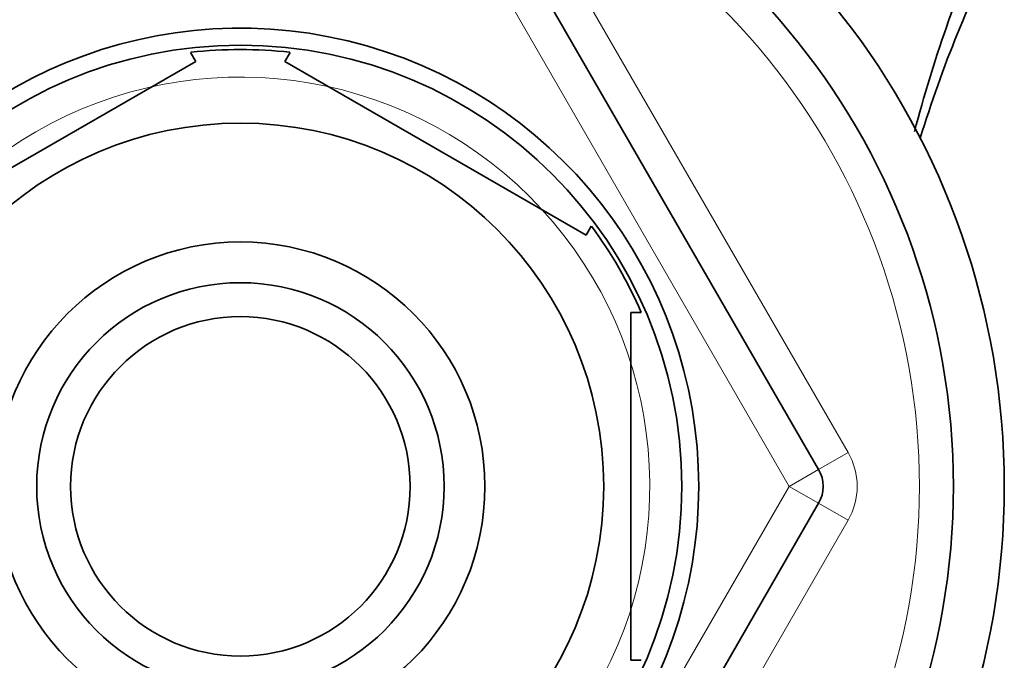
# Model space of a CAD drawing. Units: millimetres. Extents: x -348 to 1305, y -114 to 1163.
# Drawn here: x 606 to 635, y 1009 to 1028 of the extents above; entities that cross this region are included whole.
import ezdxf

# ---------------------------------------------------------------- set-up
doc = ezdxf.new("R2010")
doc.units = ezdxf.units.MM
doc.layers.add('DV4_Défaut', color=7, linetype='Continuous')
doc.layers.add('Défaut', color=7, linetype='Continuous')

# ---------------------------------------------------------------- blocks, each defined once
blk = doc.blocks.new('SE3')
at = {"layer": 'DV4_Défaut', "color": 7, "lineweight": 18}
for p, q in [((622.348, 1029.11), (630.431, 1015.11)), ((628.699, 1014.11), (620.616, 1028.11)), ((630.431, 1015.11), (629.565, 1014.61)), ((628.699, 1014.11), (629.565, 1014.61)), ((620.616, 1000.11), (628.699, 1014.11)), ((628.699, 1014.11), (629.565, 1013.61)), ((630.431, 1013.11), (629.565, 1013.61)), ((630.431, 1013.11), (622.348, 999.11))]:
    blk.add_line(p, q, dxfattribs=at)
at = {"layer": 'DV4_Défaut', "color": 7, "lineweight": 35}
for p, q in [((621.482, 1028.61), (629.565, 1014.61)), ((611.221, 1026.631), (602.345, 1021.507)), ((611.221, 1026.631), (611.067, 1026.897)), ((613.845, 1026.631), (613.999, 1026.897)), ((622.721, 1021.507), (613.845, 1026.631)), ((622.721, 1021.507), (622.868, 1021.78)), ((624.033, 1008.985), (624.033, 1019.234)), ((624.033, 1019.234), (624.34, 1019.234)), ((629.565, 1013.61), (621.482, 999.61)), ((624.033, 1008.985), (624.34, 1008.985))]:
    blk.add_line(p, q, dxfattribs=at)
for radius in [13, 10.7, 7.2, 6, 5]:
    blk.add_circle((612.533, 1014.11), radius, dxfattribs=at)
for centre, radius, start, end in [((612.533, 1014.11), 22.5, 0, 152.1819), ((612.533, 1014.11), 21, 0, 154.0613), ((672.048, 1014.113), 41.015, 156.2645, 165.2326), ((666.293, 1014.11), 35.26, 152.4443, 163.0858), ((612.533, 1014.11), 13.5, 0, 152.8993), ((612.533, 1014.11), 12.871, 83.4993, 96.4993), ((612.533, 1014.11), 12.871, 23.4684, 36.5428), ((628.699, 1014.11), 1, 330, 30), ((612.533, 1014.11), 22.5, 207.8181, 0), ((612.533, 1014.11), 21, 205.9387, 0), ((612.533, 1014.11), 13.5, 207.1007, 0)]:
    blk.add_arc(centre, radius, start, end, dxfattribs=at)
at = {"layer": 'DV4_Défaut', "color": 7, "lineweight": 18}
for centre, radius, start, end in [((612.533, 1014.11), 20, 0, 156.0211), ((612.533, 1014.11), 12.059, 255, 195), ((628.699, 1014.11), 2, 330, 30), ((612.533, 1014.11), 20, 203.9789, 0)]:
    blk.add_arc(centre, radius, start, end, dxfattribs=at)

msp = doc.modelspace()

# ---------------------------------------------------------------- block references
at = {"layer": 'Défaut'}
msp.add_blockref('SE3', (0, 0), dxfattribs=at)

doc.saveas('drawing.dxf')
